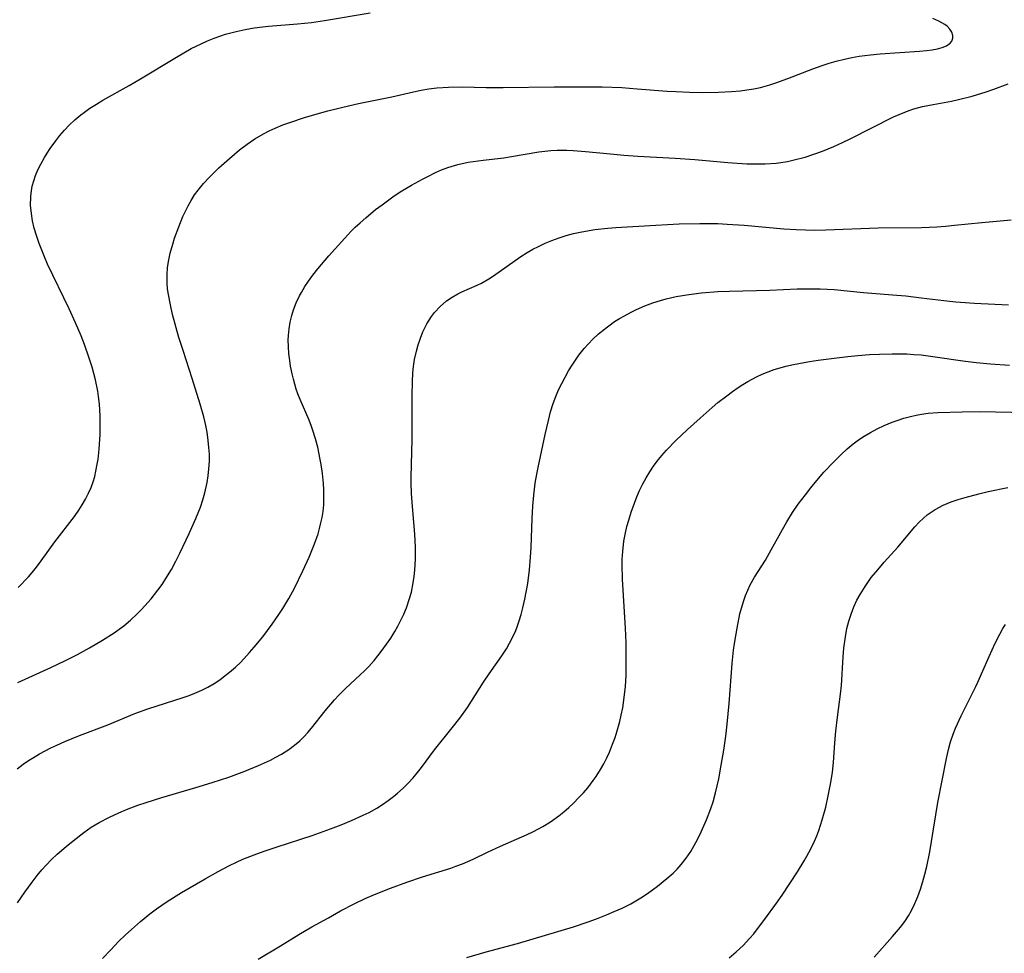
# Model space of a CAD drawing. Units: inches. Extents: x 2124565 to 2130020, y 181599 to 187090.
# Drawn here: x 2125977 to 2126079, y 182339 to 182435 of the extents above; entities that cross this region are included whole.
import ezdxf

# ---------------------------------------------------------------- set-up
doc = ezdxf.new("R2010")
doc.units = ezdxf.units.IN
doc.header["$MEASUREMENT"] = 0
doc.layers.add('c_25_T14S_R20E', color=96, linetype='Continuous')

msp = doc.modelspace()

# ---------------------------------------------------------------- linework, layer by layer
at = {"layer": 'c_25_T14S_R20E'}
for points in [[(2125977.04, 182376.35, 1036), (2125978.09, 182377.47, 1036), (2125978.82, 182378.33, 1036), (2125979.43, 182379.13, 1036), (2125980.83, 182381.08, 1036), (2125982.85, 182383.7, 1036), (2125983.31, 182384.36, 1036), (2125983.67, 182384.92, 1036), (2125984.01, 182385.5, 1036), (2125984.31, 182386.1, 1036), (2125984.57, 182386.69, 1036), (2125984.79, 182387.3, 1036), (2125984.95, 182387.84, 1036), (2125985.08, 182388.39, 1036), (2125985.22, 182389.1, 1036), (2125985.3, 182389.63, 1036), (2125985.42, 182390.67, 1036), (2125985.5, 182392.17, 1036), (2125985.52, 182393.13, 1036), (2125985.5, 182394.09, 1036), (2125985.44, 182395.3, 1036), (2125985.35, 182396.1, 1036), (2125985.26, 182396.67, 1036), (2125985.03, 182397.83, 1036), (2125984.68, 182399.13, 1036), (2125984.39, 182400.08, 1036), (2125983.91, 182401.48, 1036), (2125983.56, 182402.39, 1036), (2125982.98, 182403.71, 1036), (2125982.3, 182405.18, 1036), (2125980.08, 182409.77, 1036), (2125979.75, 182410.54, 1036), (2125979.47, 182411.24, 1036), (2125979.21, 182411.93, 1036), (2125978.97, 182412.63, 1036), (2125978.7, 182413.52, 1036), (2125978.52, 182414.28, 1036), (2125978.4, 182415.02, 1036), (2125978.32, 182415.89, 1036), (2125978.33, 182416.76, 1036), (2125978.37, 182417.13, 1036), (2125978.49, 182417.84, 1036), (2125978.64, 182418.4, 1036), (2125978.83, 182418.96, 1036), (2125979.08, 182419.55, 1036), (2125979.37, 182420.13, 1036), (2125979.75, 182420.81, 1036), (2125980.04, 182421.27, 1036), (2125980.35, 182421.73, 1036), (2125980.93, 182422.54, 1036), (2125981.36, 182423.08, 1036), (2125981.83, 182423.62, 1036), (2125982.32, 182424.14, 1036), (2125982.91, 182424.7, 1036), (2125983.53, 182425.23, 1036), (2125983.89, 182425.51, 1036), (2125984.45, 182425.91, 1036), (2125985.12, 182426.33, 1036), (2125985.8, 182426.72, 1036), (2125988.52, 182428.25, 1036), (2125989.68, 182428.94, 1036), (2125993.4, 182431.19, 1036), (2125994.93, 182432.06, 1036), (2125995.96, 182432.57, 1036), (2125996.62, 182432.87, 1036), (2125997.29, 182433.14, 1036), (2125997.88, 182433.36, 1036), (2125998.47, 182433.55, 1036), (2125999.01, 182433.71, 1036), (2125999.56, 182433.85, 1036), (2126000.49, 182434.05, 1036), (2126001.42, 182434.21, 1036), (2126002.93, 182434.37, 1036), (2126005.92, 182434.61, 1036), (2126007.36, 182434.76, 1036), (2126008.71, 182434.96, 1036), (2126013.41, 182435.77, 1036)], [(2126002.4, 182423.25, 1038), (2126003, 182423.56, 1038), (2126003.62, 182423.84, 1038), (2126004.41, 182424.17, 1038), (2126005.13, 182424.44, 1038), (2126006.63, 182424.94, 1038), (2126008.17, 182425.39, 1038), (2126009.06, 182425.62, 1038), (2126010.61, 182426, 1038), (2126012.23, 182426.38, 1038), (2126015.66, 182427.09, 1038), (2126017.9, 182427.61, 1038), (2126018.71, 182427.78, 1038), (2126019.48, 182427.91, 1038), (2126020.32, 182428.01, 1038), (2126021.53, 182428.09, 1038), (2126022.95, 182428.1, 1038), (2126025.41, 182428.05, 1038), (2126027.17, 182428.04, 1038), (2126032.46, 182428.1, 1038), (2126035.43, 182428.12, 1038), (2126037.41, 182428.1, 1038), (2126039.43, 182428.03, 1038), (2126041.03, 182427.92, 1038), (2126044.14, 182427.67, 1038), (2126045.01, 182427.62, 1038), (2126046.43, 182427.56, 1038), (2126047.78, 182427.54, 1038), (2126049.42, 182427.56, 1038), (2126050.76, 182427.62, 1038), (2126051.72, 182427.71, 1038), (2126052.37, 182427.79, 1038), (2126053.07, 182427.91, 1038), (2126053.76, 182428.06, 1038), (2126054.74, 182428.32, 1038), (2126055.36, 182428.52, 1038), (2126056.59, 182428.96, 1038), (2126059.17, 182429.97, 1038), (2126060.15, 182430.33, 1038), (2126060.87, 182430.57, 1038), (2126061.61, 182430.78, 1038), (2126062.45, 182430.99, 1038), (2126063.21, 182431.15, 1038), (2126063.97, 182431.28, 1038), (2126065.13, 182431.43, 1038), (2126066.14, 182431.52, 1038), (2126070.2, 182431.79, 1038), (2126070.93, 182431.86, 1038), (2126071.52, 182431.94, 1038), (2126072.06, 182432.04, 1038), (2126072.55, 182432.17, 1038), (2126073, 182432.36, 1038), (2126073.38, 182432.62, 1038), (2126073.56, 182432.85, 1038), (2126073.65, 182433.13, 1038), (2126073.64, 182433.42, 1038), (2126073.54, 182433.75, 1038), (2126073.36, 182434.06, 1038), (2126073.06, 182434.38, 1038), (2126072.83, 182434.57, 1038), (2126072.22, 182434.91, 1038), (2126071.6, 182435.17, 1038)], [(2126046.97, 182420.59, 1040), (2126050.41, 182420.28, 1040), (2126052.37, 182420.16, 1040), (2126053.37, 182420.14, 1040), (2126054.25, 182420.15, 1040), (2126055.38, 182420.23, 1040), (2126056.56, 182420.41, 1040), (2126057.27, 182420.56, 1040), (2126058.39, 182420.86, 1040), (2126059.3, 182421.15, 1040), (2126060.17, 182421.47, 1040), (2126060.77, 182421.7, 1040), (2126061.36, 182421.95, 1040), (2126062.26, 182422.36, 1040), (2126063.04, 182422.74, 1040), (2126067.53, 182425.01, 1040), (2126068.11, 182425.27, 1040), (2126069.04, 182425.64, 1040), (2126069.63, 182425.83, 1040), (2126070.51, 182426.07, 1040), (2126071.61, 182426.29, 1040), (2126073.53, 182426.63, 1040), (2126074.24, 182426.79, 1040), (2126075.65, 182427.15, 1040), (2126077.1, 182427.6, 1040), (2126077.88, 182427.86, 1040), (2126079.39, 182428.44, 1040)], [(2125976.99, 182366.53, 1038), (2125980.41, 182368.1, 1038), (2125981.93, 182368.82, 1038), (2125983.16, 182369.45, 1038), (2125984.42, 182370.14, 1038), (2125985.75, 182370.91, 1038), (2125986.96, 182371.68, 1038), (2125987.47, 182372.04, 1038), (2125987.97, 182372.41, 1038), (2125988.65, 182372.99, 1038), (2125989.34, 182373.63, 1038), (2125989.75, 182374.04, 1038), (2125990.14, 182374.46, 1038), (2125990.78, 182375.2, 1038), (2125991.48, 182376.09, 1038), (2125991.91, 182376.68, 1038), (2125992.31, 182377.28, 1038), (2125992.89, 182378.23, 1038), (2125993.35, 182379.08, 1038), (2125993.76, 182379.9, 1038), (2125994.73, 182381.95, 1038), (2125995.42, 182383.5, 1038), (2125995.87, 182384.68, 1038), (2125996.11, 182385.41, 1038), (2125996.33, 182386.15, 1038), (2125996.57, 182387.2, 1038), (2125996.68, 182387.9, 1038), (2125996.76, 182388.61, 1038), (2125996.81, 182389.43, 1038), (2125996.8, 182390.14, 1038), (2125996.76, 182390.84, 1038), (2125996.69, 182391.55, 1038), (2125996.56, 182392.42, 1038), (2125996.42, 182393.11, 1038), (2125996.22, 182393.99, 1038), (2125995.86, 182395.3, 1038), (2125995.04, 182397.98, 1038), (2125994.09, 182400.85, 1038), (2125993.65, 182402.21, 1038), (2125993.37, 182403.19, 1038), (2125993, 182404.59, 1038), (2125992.77, 182405.58, 1038), (2125992.57, 182406.65, 1038), (2125992.49, 182407.24, 1038), (2125992.44, 182407.82, 1038), (2125992.43, 182408.22, 1038), (2125992.43, 182408.67, 1038), (2125992.49, 182409.45, 1038), (2125992.61, 182410.23, 1038), (2125992.76, 182410.93, 1038), (2125993.01, 182411.84, 1038), (2125993.21, 182412.48, 1038), (2125993.63, 182413.65, 1038), (2125994.07, 182414.72, 1038), (2125994.32, 182415.25, 1038), (2125994.61, 182415.82, 1038), (2125994.92, 182416.38, 1038), (2125995.28, 182416.95, 1038), (2125995.64, 182417.44, 1038), (2125996.2, 182418.12, 1038), (2125996.8, 182418.77, 1038), (2125997.79, 182419.74, 1038), (2125998.89, 182420.72, 1038), (2125999.93, 182421.59, 1038), (2126000.71, 182422.18, 1038), (2126001.51, 182422.73, 1038), (2126002.4, 182423.25, 1038)], [(2125976.93, 182357.6, 1040), (2125977.57, 182358.09, 1040), (2125978.11, 182358.47, 1040), (2125978.68, 182358.83, 1040), (2125979.25, 182359.16, 1040), (2125980.43, 182359.78, 1040), (2125981.03, 182360.07, 1040), (2125981.87, 182360.44, 1040), (2125983.39, 182361.05, 1040), (2125986.31, 182362.17, 1040), (2125989.09, 182363.34, 1040), (2125990.44, 182363.83, 1040), (2125994.11, 182364.98, 1040), (2125994.72, 182365.2, 1040), (2125995.31, 182365.43, 1040), (2125996.01, 182365.74, 1040), (2125996.66, 182366.07, 1040), (2125997.29, 182366.44, 1040), (2125997.87, 182366.82, 1040), (2125998.28, 182367.11, 1040), (2125998.89, 182367.6, 1040), (2125999.49, 182368.12, 1040), (2126000.04, 182368.65, 1040), (2126000.96, 182369.63, 1040), (2126001.45, 182370.18, 1040), (2126002.32, 182371.25, 1040), (2126003.29, 182372.56, 1040), (2126004, 182373.58, 1040), (2126004.39, 182374.18, 1040), (2126005.02, 182375.22, 1040), (2126005.6, 182376.29, 1040), (2126006.48, 182378.09, 1040), (2126007.13, 182379.51, 1040), (2126007.68, 182380.87, 1040), (2126008.04, 182381.92, 1040), (2126008.2, 182382.47, 1040), (2126008.34, 182383.03, 1040), (2126008.46, 182383.61, 1040), (2126008.55, 182384.2, 1040), (2126008.62, 182384.9, 1040), (2126008.65, 182385.75, 1040), (2126008.63, 182386.44, 1040), (2126008.59, 182387.12, 1040), (2126008.49, 182388.14, 1040), (2126008.36, 182389.08, 1040), (2126008.27, 182389.6, 1040), (2126008.01, 182390.88, 1040), (2126007.78, 182391.74, 1040), (2126007.51, 182392.6, 1040), (2126007.37, 182392.99, 1040), (2126007.11, 182393.65, 1040), (2126006.19, 182395.78, 1040), (2126005.96, 182396.37, 1040), (2126005.79, 182396.85, 1040), (2126005.49, 182397.89, 1040), (2126005.35, 182398.46, 1040), (2126005.2, 182399.24, 1040), (2126005.11, 182399.83, 1040), (2126005.02, 182400.54, 1040), (2126004.97, 182401.25, 1040), (2126004.96, 182401.97, 1040), (2126004.98, 182402.41, 1040), (2126005.05, 182403.11, 1040), (2126005.16, 182403.8, 1040), (2126005.32, 182404.48, 1040), (2126005.5, 182405.05, 1040), (2126005.79, 182405.79, 1040), (2126006.13, 182406.5, 1040), (2126006.32, 182406.86, 1040), (2126006.66, 182407.46, 1040), (2126007.04, 182408.03, 1040), (2126007.49, 182408.66, 1040), (2126008.01, 182409.31, 1040), (2126009.15, 182410.64, 1040), (2126010.79, 182412.48, 1040), (2126011.42, 182413.15, 1040), (2126011.89, 182413.62, 1040), (2126012.38, 182414.07, 1040), (2126012.97, 182414.59, 1040), (2126013.99, 182415.42, 1040), (2126014.65, 182415.93, 1040), (2126015.78, 182416.74, 1040), (2126016.54, 182417.25, 1040), (2126017.71, 182417.95, 1040), (2126018.84, 182418.58, 1040), (2126019.37, 182418.86, 1040), (2126020.19, 182419.27, 1040), (2126020.81, 182419.54, 1040), (2126021.45, 182419.78, 1040), (2126022.49, 182420.09, 1040), (2126023.55, 182420.32, 1040), (2126025.11, 182420.54, 1040), (2126027.25, 182420.79, 1040), (2126028.02, 182420.9, 1040), (2126030.87, 182421.39, 1040), (2126031.49, 182421.48, 1040), (2126032.11, 182421.54, 1040), (2126032.74, 182421.57, 1040), (2126033.75, 182421.57, 1040), (2126034.4, 182421.54, 1040), (2126035.69, 182421.44, 1040), (2126038.26, 182421.18, 1040), (2126039.63, 182421.06, 1040), (2126041.08, 182420.96, 1040), (2126044.95, 182420.74, 1040), (2126046.97, 182420.59, 1040)], [(2125976.97, 182343.77, 1042), (2125977.71, 182344.86, 1042), (2125978.47, 182345.9, 1042), (2125979, 182346.58, 1042), (2125979.49, 182347.16, 1042), (2125979.89, 182347.61, 1042), (2125980.5, 182348.24, 1042), (2125981.08, 182348.78, 1042), (2125981.99, 182349.59, 1042), (2125982.71, 182350.19, 1042), (2125983.83, 182351.05, 1042), (2125984.6, 182351.58, 1042), (2125985.41, 182352.07, 1042), (2125986.47, 182352.63, 1042), (2125987.43, 182353.07, 1042), (2125988.22, 182353.4, 1042), (2125989.42, 182353.85, 1042), (2125990.27, 182354.14, 1042), (2125991.9, 182354.65, 1042), (2125995.4, 182355.67, 1042), (2125997.08, 182356.19, 1042), (2125998.83, 182356.77, 1042), (2126000.48, 182357.38, 1042), (2126001.89, 182357.95, 1042), (2126003.12, 182358.52, 1042), (2126003.69, 182358.81, 1042), (2126004.26, 182359.13, 1042), (2126005.01, 182359.62, 1042), (2126005.59, 182360.05, 1042), (2126006.14, 182360.51, 1042), (2126006.57, 182360.94, 1042), (2126006.98, 182361.38, 1042), (2126007.36, 182361.83, 1042), (2126008.77, 182363.6, 1042), (2126009.74, 182364.74, 1042), (2126010.17, 182365.22, 1042), (2126010.86, 182365.93, 1042), (2126012.4, 182367.34, 1042), (2126012.85, 182367.76, 1042), (2126013.28, 182368.2, 1042), (2126013.84, 182368.83, 1042), (2126014.22, 182369.29, 1042), (2126014.68, 182369.88, 1042), (2126015.12, 182370.49, 1042), (2126015.55, 182371.14, 1042), (2126015.97, 182371.8, 1042), (2126016.29, 182372.38, 1042), (2126016.61, 182372.99, 1042), (2126016.91, 182373.62, 1042), (2126017.17, 182374.26, 1042), (2126017.5, 182375.23, 1042), (2126017.68, 182375.89, 1042), (2126017.88, 182376.84, 1042), (2126017.98, 182377.49, 1042), (2126018.05, 182378.16, 1042), (2126018.11, 182379.29, 1042), (2126018.1, 182380.52, 1042), (2126018.03, 182381.87, 1042), (2126017.8, 182384.74, 1042), (2126017.71, 182386.09, 1042), (2126017.67, 182387.16, 1042), (2126017.67, 182387.73, 1042), (2126017.77, 182391.71, 1042), (2126017.78, 182396.23, 1042), (2126017.8, 182397.61, 1042), (2126017.85, 182398.55, 1042), (2126017.92, 182399.21, 1042), (2126018.02, 182399.92, 1042), (2126018.2, 182400.79, 1042), (2126018.39, 182401.46, 1042), (2126018.61, 182402.12, 1042), (2126018.88, 182402.8, 1042), (2126019.29, 182403.62, 1042), (2126019.77, 182404.39, 1042), (2126020.08, 182404.78, 1042), (2126020.67, 182405.42, 1042), (2126021.32, 182405.98, 1042), (2126021.89, 182406.38, 1042), (2126022.48, 182406.72, 1042), (2126022.9, 182406.92, 1042), (2126024.49, 182407.61, 1042), (2126024.94, 182407.82, 1042), (2126025.69, 182408.26, 1042), (2126026.18, 182408.59, 1042), (2126029, 182410.56, 1042), (2126029.67, 182410.99, 1042), (2126030.23, 182411.32, 1042), (2126030.81, 182411.62, 1042), (2126031.5, 182411.95, 1042), (2126032.2, 182412.23, 1042), (2126032.95, 182412.51, 1042), (2126033.69, 182412.74, 1042), (2126034.44, 182412.94, 1042), (2126035.31, 182413.13, 1042), (2126036.65, 182413.35, 1042), (2126037.98, 182413.5, 1042), (2126038.83, 182413.56, 1042), (2126042.97, 182413.82, 1042), (2126045.36, 182413.94, 1042), (2126047.5, 182413.99, 1042), (2126049.37, 182413.97, 1042), (2126050.32, 182413.93, 1042), (2126052.09, 182413.8, 1042), (2126056.19, 182413.45, 1042), (2126057.45, 182413.36, 1042), (2126058.42, 182413.32, 1042), (2126059.4, 182413.31, 1042), (2126060.52, 182413.33, 1042), (2126065.92, 182413.53, 1042), (2126070.43, 182413.58, 1042), (2126072.01, 182413.65, 1042), (2126072.91, 182413.72, 1042), (2126073.84, 182413.8, 1042), (2126076.66, 182414.09, 1042), (2126079.69, 182414.35, 1042)], [(2125985.76, 182338.01, 1044), (2125986.6, 182338.92, 1044), (2125987.46, 182339.79, 1044), (2125988.11, 182340.41, 1044), (2125988.74, 182341.01, 1044), (2125989.68, 182341.84, 1044), (2125990.64, 182342.62, 1044), (2125991.35, 182343.16, 1044), (2125992.43, 182343.9, 1044), (2125993.93, 182344.83, 1044), (2125996.36, 182346.25, 1044), (2125997.7, 182347, 1044), (2125998.87, 182347.62, 1044), (2125999.61, 182347.97, 1044), (2126000.27, 182348.27, 1044), (2126001.45, 182348.74, 1044), (2126002.45, 182349.11, 1044), (2126003.8, 182349.57, 1044), (2126007.42, 182350.74, 1044), (2126009.32, 182351.41, 1044), (2126010.44, 182351.84, 1044), (2126011.5, 182352.27, 1044), (2126012.71, 182352.81, 1044), (2126013.31, 182353.11, 1044), (2126014.11, 182353.56, 1044), (2126014.71, 182353.94, 1044), (2126015.29, 182354.34, 1044), (2126015.84, 182354.76, 1044), (2126016.25, 182355.1, 1044), (2126016.83, 182355.62, 1044), (2126017.37, 182356.17, 1044), (2126017.86, 182356.7, 1044), (2126018.32, 182357.25, 1044), (2126018.73, 182357.77, 1044), (2126020.07, 182359.57, 1044), (2126021.9, 182361.86, 1044), (2126022.68, 182362.86, 1044), (2126023.47, 182363.95, 1044), (2126023.91, 182364.61, 1044), (2126025.14, 182366.56, 1044), (2126025.73, 182367.42, 1044), (2126027.03, 182369.28, 1044), (2126027.5, 182370.03, 1044), (2126027.83, 182370.6, 1044), (2126028.14, 182371.19, 1044), (2126028.47, 182371.91, 1044), (2126028.63, 182372.31, 1044), (2126028.84, 182372.9, 1044), (2126029.04, 182373.57, 1044), (2126029.22, 182374.25, 1044), (2126029.42, 182375.16, 1044), (2126029.71, 182376.77, 1044), (2126029.89, 182378.17, 1044), (2126030.01, 182379.48, 1044), (2126030.07, 182380.5, 1044), (2126030.18, 182383.51, 1044), (2126030.25, 182384.78, 1044), (2126030.34, 182385.91, 1044), (2126030.48, 182387.13, 1044), (2126030.64, 182388.08, 1044), (2126030.78, 182388.76, 1044), (2126031.51, 182392.18, 1044), (2126031.85, 182393.63, 1044), (2126032.08, 182394.51, 1044), (2126032.35, 182395.38, 1044), (2126032.61, 182396.09, 1044), (2126032.9, 182396.78, 1044), (2126033.22, 182397.45, 1044), (2126033.57, 182398.11, 1044), (2126033.94, 182398.75, 1044), (2126034.3, 182399.33, 1044), (2126035.01, 182400.36, 1044), (2126035.55, 182401.05, 1044), (2126035.98, 182401.55, 1044), (2126036.44, 182402.02, 1044), (2126037.01, 182402.56, 1044), (2126037.5, 182402.97, 1044), (2126038.08, 182403.42, 1044), (2126038.69, 182403.84, 1044), (2126039.19, 182404.15, 1044), (2126039.7, 182404.45, 1044), (2126040.39, 182404.82, 1044), (2126040.96, 182405.1, 1044), (2126041.8, 182405.46, 1044), (2126042.65, 182405.79, 1044), (2126043.42, 182406.03, 1044), (2126044.03, 182406.2, 1044), (2126045.04, 182406.43, 1044), (2126045.7, 182406.56, 1044), (2126046.38, 182406.66, 1044), (2126047.69, 182406.82, 1044), (2126049.37, 182406.95, 1044), (2126050.56, 182407, 1044), (2126054.75, 182407.11, 1044), (2126057.55, 182407.23, 1044), (2126058.41, 182407.25, 1044), (2126059.93, 182407.23, 1044), (2126061.39, 182407.15, 1044), (2126064.43, 182406.85, 1044), (2126067.41, 182406.62, 1044), (2126068.81, 182406.5, 1044), (2126070.39, 182406.32, 1044), (2126072.73, 182406.02, 1044), (2126073.97, 182405.88, 1044), (2126075.88, 182405.75, 1044), (2126079.4, 182405.59, 1044)], [(2126001.85, 182337.93, 1046), (2126004.17, 182339.31, 1046), (2126006.06, 182340.48, 1046), (2126007.4, 182341.27, 1046), (2126009.1, 182342.23, 1046), (2126010.37, 182342.93, 1046), (2126011.83, 182343.69, 1046), (2126012.9, 182344.21, 1046), (2126013.86, 182344.63, 1046), (2126015.52, 182345.29, 1046), (2126017.2, 182345.9, 1046), (2126018.83, 182346.45, 1046), (2126021.76, 182347.35, 1046), (2126022.29, 182347.54, 1046), (2126022.97, 182347.8, 1046), (2126024.07, 182348.29, 1046), (2126025.56, 182349, 1046), (2126026.91, 182349.62, 1046), (2126029.65, 182350.83, 1046), (2126030.31, 182351.13, 1046), (2126031.28, 182351.64, 1046), (2126032.06, 182352.13, 1046), (2126032.93, 182352.75, 1046), (2126033.45, 182353.18, 1046), (2126033.95, 182353.62, 1046), (2126034.44, 182354.08, 1046), (2126035, 182354.65, 1046), (2126035.46, 182355.15, 1046), (2126035.91, 182355.66, 1046), (2126036.48, 182356.4, 1046), (2126036.79, 182356.83, 1046), (2126037.25, 182357.56, 1046), (2126037.58, 182358.14, 1046), (2126037.88, 182358.74, 1046), (2126038.16, 182359.34, 1046), (2126038.49, 182360.15, 1046), (2126038.74, 182360.84, 1046), (2126038.96, 182361.53, 1046), (2126039.23, 182362.5, 1046), (2126039.38, 182363.15, 1046), (2126039.53, 182363.91, 1046), (2126039.66, 182364.73, 1046), (2126039.81, 182366.14, 1046), (2126039.87, 182367.3, 1046), (2126039.9, 182368.65, 1046), (2126039.87, 182370.64, 1046), (2126039.81, 182372.16, 1046), (2126039.51, 182377.22, 1046), (2126039.48, 182378.73, 1046), (2126039.49, 182379.27, 1046), (2126039.53, 182380.09, 1046), (2126039.65, 182381.14, 1046), (2126039.81, 182382, 1046), (2126039.97, 182382.67, 1046), (2126040.15, 182383.33, 1046), (2126040.41, 182384.14, 1046), (2126040.74, 182385.09, 1046), (2126040.99, 182385.74, 1046), (2126041.27, 182386.38, 1046), (2126041.6, 182387.07, 1046), (2126041.94, 182387.71, 1046), (2126042.32, 182388.33, 1046), (2126042.7, 182388.89, 1046), (2126043.1, 182389.43, 1046), (2126043.57, 182390.01, 1046), (2126044.07, 182390.56, 1046), (2126045.03, 182391.54, 1046), (2126046.24, 182392.69, 1046), (2126047.52, 182393.87, 1046), (2126048.76, 182394.96, 1046), (2126049.37, 182395.47, 1046), (2126050.28, 182396.19, 1046), (2126050.88, 182396.62, 1046), (2126051.48, 182397.04, 1046), (2126051.96, 182397.35, 1046), (2126052.46, 182397.64, 1046), (2126053.36, 182398.12, 1046), (2126053.95, 182398.4, 1046), (2126054.57, 182398.66, 1046), (2126055.19, 182398.89, 1046), (2126055.58, 182399.01, 1046), (2126056.38, 182399.23, 1046), (2126057.19, 182399.42, 1046), (2126058.84, 182399.72, 1046), (2126059.72, 182399.86, 1046), (2126061.38, 182400.08, 1046), (2126062.79, 182400.24, 1046), (2126063.84, 182400.34, 1046), (2126065.04, 182400.43, 1046), (2126066.06, 182400.48, 1046), (2126067.39, 182400.52, 1046), (2126068.12, 182400.52, 1046), (2126068.91, 182400.5, 1046), (2126069.64, 182400.46, 1046), (2126070.37, 182400.4, 1046), (2126071.58, 182400.25, 1046), (2126074.7, 182399.79, 1046), (2126076.08, 182399.62, 1046), (2126077.56, 182399.48, 1046), (2126079.5, 182399.35, 1046)], [(2126023.41, 182338.12, 1048), (2126025.42, 182338.7, 1048), (2126028.66, 182339.56, 1048), (2126034.43, 182341.29, 1048), (2126035.97, 182341.81, 1048), (2126036.81, 182342.12, 1048), (2126037.84, 182342.52, 1048), (2126038.66, 182342.86, 1048), (2126039.47, 182343.22, 1048), (2126040.36, 182343.67, 1048), (2126041.39, 182344.27, 1048), (2126042.08, 182344.72, 1048), (2126043.12, 182345.47, 1048), (2126044.1, 182346.27, 1048), (2126044.73, 182346.83, 1048), (2126045.16, 182347.26, 1048), (2126045.57, 182347.71, 1048), (2126046.1, 182348.37, 1048), (2126046.58, 182349.08, 1048), (2126046.93, 182349.68, 1048), (2126047.26, 182350.3, 1048), (2126047.65, 182351.11, 1048), (2126048.2, 182352.36, 1048), (2126048.64, 182353.52, 1048), (2126048.87, 182354.2, 1048), (2126049.13, 182355.15, 1048), (2126049.45, 182356.58, 1048), (2126049.72, 182357.98, 1048), (2126049.99, 182359.54, 1048), (2126050.19, 182360.98, 1048), (2126050.34, 182362.22, 1048), (2126050.54, 182364.36, 1048), (2126050.84, 182368.5, 1048), (2126050.98, 182369.87, 1048), (2126051.08, 182370.58, 1048), (2126051.35, 182372.17, 1048), (2126051.65, 182373.63, 1048), (2126051.8, 182374.23, 1048), (2126052.04, 182375.02, 1048), (2126052.23, 182375.54, 1048), (2126052.46, 182376.1, 1048), (2126052.72, 182376.65, 1048), (2126053.16, 182377.44, 1048), (2126054.28, 182379.19, 1048), (2126054.72, 182379.93, 1048), (2126056.04, 182382.35, 1048), (2126056.5, 182383.16, 1048), (2126057.08, 182384.1, 1048), (2126057.67, 182384.96, 1048), (2126058.41, 182385.95, 1048), (2126058.96, 182386.65, 1048), (2126059.44, 182387.23, 1048), (2126060.33, 182388.27, 1048), (2126061.34, 182389.35, 1048), (2126062.12, 182390.12, 1048), (2126062.72, 182390.68, 1048), (2126063.35, 182391.2, 1048), (2126063.92, 182391.61, 1048), (2126064.5, 182392, 1048), (2126065.14, 182392.39, 1048), (2126065.84, 182392.75, 1048), (2126066.55, 182393.09, 1048), (2126067.39, 182393.44, 1048), (2126067.89, 182393.63, 1048), (2126068.58, 182393.86, 1048), (2126069.27, 182394.05, 1048), (2126069.85, 182394.19, 1048), (2126070.43, 182394.29, 1048), (2126071.09, 182394.38, 1048), (2126072.09, 182394.45, 1048), (2126074.62, 182394.53, 1048), (2126076.38, 182394.55, 1048), (2126078.08, 182394.53, 1048), (2126083.01, 182394.41, 1048)], [(2126050.52, 182338.08, 1050), (2126051.27, 182338.7, 1050), (2126051.98, 182339.36, 1050), (2126052.64, 182340.07, 1050), (2126053.07, 182340.57, 1050), (2126053.48, 182341.09, 1050), (2126054.22, 182342.06, 1050), (2126055.44, 182343.74, 1050), (2126056, 182344.56, 1050), (2126057.59, 182346.98, 1050), (2126058.3, 182348.11, 1050), (2126058.57, 182348.58, 1050), (2126058.98, 182349.35, 1050), (2126059.35, 182350.13, 1050), (2126059.58, 182350.68, 1050), (2126059.79, 182351.24, 1050), (2126060.16, 182352.35, 1050), (2126060.51, 182353.65, 1050), (2126060.77, 182354.81, 1050), (2126061.05, 182356.19, 1050), (2126061.21, 182357.27, 1050), (2126061.31, 182358.26, 1050), (2126061.46, 182360.3, 1050), (2126061.57, 182361.5, 1050), (2126061.74, 182362.96, 1050), (2126062.04, 182365.32, 1050), (2126062.13, 182366.23, 1050), (2126062.32, 182369.2, 1050), (2126062.4, 182370.09, 1050), (2126062.55, 182371.27, 1050), (2126062.71, 182372.12, 1050), (2126062.9, 182372.87, 1050), (2126063.14, 182373.61, 1050), (2126063.43, 182374.35, 1050), (2126063.74, 182375.04, 1050), (2126064.07, 182375.65, 1050), (2126064.58, 182376.47, 1050), (2126065.23, 182377.38, 1050), (2126065.89, 182378.2, 1050), (2126066.57, 182378.98, 1050), (2126067.96, 182380.53, 1050), (2126069.74, 182382.64, 1050), (2126070.17, 182383.1, 1050), (2126070.61, 182383.54, 1050), (2126071, 182383.86, 1050), (2126071.84, 182384.43, 1050), (2126072.65, 182384.86, 1050), (2126073.5, 182385.22, 1050), (2126074.19, 182385.46, 1050), (2126074.93, 182385.68, 1050), (2126076.35, 182386.05, 1050), (2126077.31, 182386.28, 1050), (2126079.34, 182386.7, 1050)], [(2126065.51, 182338.15, 1052), (2126067.43, 182340.28, 1052), (2126068.25, 182341.26, 1052), (2126068.68, 182341.83, 1052), (2126069.08, 182342.42, 1052), (2126069.39, 182342.96, 1052), (2126069.74, 182343.68, 1052), (2126070.05, 182344.42, 1052), (2126070.32, 182345.18, 1052), (2126070.56, 182345.98, 1052), (2126070.77, 182346.74, 1052), (2126070.96, 182347.52, 1052), (2126071.27, 182349.02, 1052), (2126071.45, 182350.09, 1052), (2126072.11, 182354.13, 1052), (2126072.99, 182358.68, 1052), (2126073.21, 182359.63, 1052), (2126073.43, 182360.41, 1052), (2126073.69, 182361.19, 1052), (2126073.94, 182361.83, 1052), (2126074.5, 182363.11, 1052), (2126076.03, 182366.14, 1052), (2126076.23, 182366.57, 1052), (2126077.41, 182369.24, 1052), (2126078.04, 182370.59, 1052), (2126078.52, 182371.53, 1052), (2126078.84, 182372.11, 1052), (2126079.11, 182372.55, 1052)]]:
    msp.add_polyline3d(points, dxfattribs=at)

doc.saveas('drawing.dxf')
